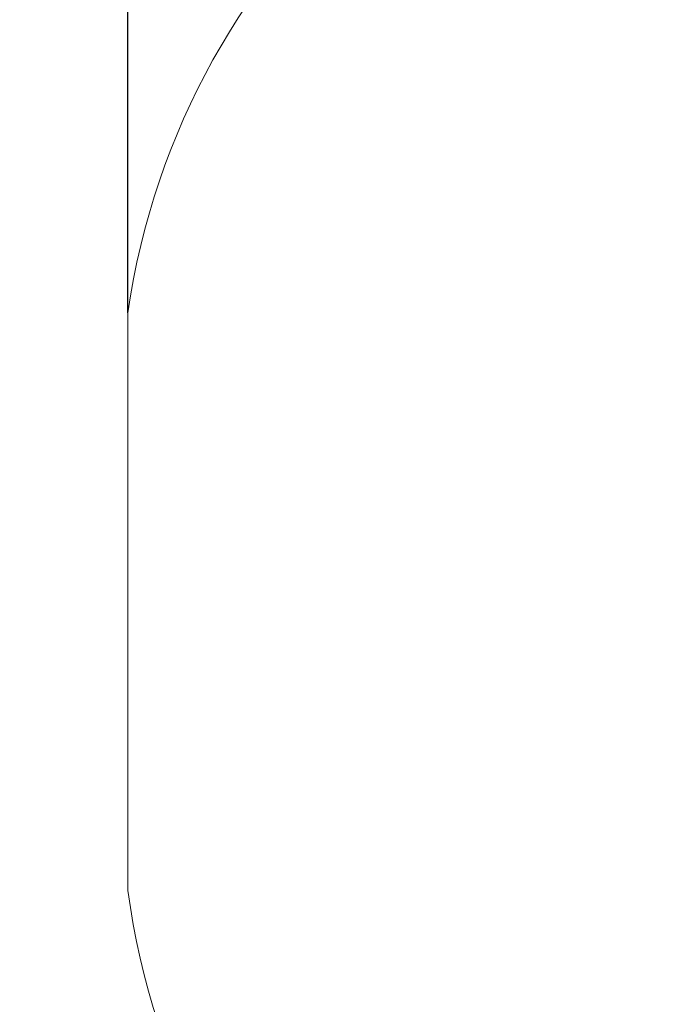
# Model space of a CAD drawing. Units: millimetres. Extents: x -1500 to 1500, y -1493 to 1507.
# Drawn here: x -6 to -5, y 6 to 8 of the extents above; entities that cross this region are included whole.
import ezdxf

# ---------------------------------------------------------------- set-up
doc = ezdxf.new("R2010")
doc.units = ezdxf.units.MM
doc.header["$MEASUREMENT"] = 0
doc.layers.get('0').update_dxf_attribs({"lineweight": 13})
doc.layers.get('Defpoints').update_dxf_attribs({"lineweight": 5})
doc.layers.add('DIASTASEIS', color=253, linetype='Continuous', lineweight=5)
doc.layers.add('ORIA ASFALEIAS', color=157, linetype='Continuous', lineweight=20)
doc.styles.get("Standard").update_dxf_attribs({"font": 'ARIALN.TTF'})
doc.dimstyles.get("Standard").update_dxf_attribs({"dimtxt": 0.18, "dimasz": 0.1, "dimexe": 0.05, "dimexo": 0, "dimgap": 0.09, "dimtad": 0, "dimtih": 1, "dimtoh": 1, "dimzin": 0, "dimdsep": 46, "dimtxsty": 'Standard', "dimblk": 'OBLIQUE', "dimcen": 0.09, "dimadec": 0, "dimazin": 0, "dimtfac": 1, "dimtofl": 0, "dimtmove": 0, "dimatfit": 3, "dimldrblk": 'OBLIQUE', "dimfxl": 1, "dimtolj": 1, "dimtzin": 0, "dimarcsym": 0})

# ---------------------------------------------------------------- blocks, each defined once
blk = doc.blocks.new('ORIA AFALEIAS')
at = {"layer": 'ORIA ASFALEIAS'}
blk.add_line((6.9539, 6.6642), (6.9539, 5.1211), dxfattribs=at)
for centre, radius, start, end in [((8.9127, 6.3794), 1.9793, 8.2706, 171.7294), ((8.9127, 5.3856), 1.9765, 187.6917, 352.3083)]:
    blk.add_arc(centre, radius, start, end, dxfattribs=at)
blk = doc.blocks.new('_Oblique')
at = {"color": 0, "linetype": 'ByBlock', "lineweight": -2}
blk.add_line((-0.5, -0.5), (0.5, 0.5), dxfattribs=at)
blk = doc.blocks.new('*D135')
at = {"layer": 'Defpoints', "color": 0}
for p in [(-2.1418, 9.6733), (-6.0593, 7.4505), (-2.1418, 7.4505)]:
    blk.add_point(p, dxfattribs=at)
at = {"layer": 'DIASTASEIS', "color": 0, "lineweight": -2}
for p, q in [((-6.0593, 7.4505), (-6.0593, 9.7233)), ((-2.1418, 7.4505), (-2.1418, 9.7233)), ((-6.0593, 9.6733), (-4.3828, 9.6733)), ((-2.1418, 9.6733), (-3.8183, 9.6733))]:
    blk.add_line(p, q, dxfattribs=at)
at = {"layer": 'DIASTASEIS', "color": 0, "linetype": 'ByBlock', "lineweight": -2, "xscale": 0.1, "yscale": 0.1, "zscale": 0.1, "rotation": 180}
blk.add_blockref('_Oblique', (-6.0593, 9.6733), dxfattribs=at)
at = {"layer": 'DIASTASEIS', "color": 0, "linetype": 'ByBlock', "lineweight": -2, "xscale": 0.1, "yscale": 0.1, "zscale": 0.1}
blk.add_blockref('_Oblique', (-2.1418, 9.6733), dxfattribs=at)
at = {"layer": 'DIASTASEIS', "color": 0, "insert": (-4.1006, 9.6733), "char_height": 0.18, "attachment_point": 5}
blk.add_mtext('\\A1;\\A1;3.95', dxfattribs=at)

msp = doc.modelspace()

# ---------------------------------------------------------------- linework, layer by layer
at = {"layer": 'ORIA ASFALEIAS'}
msp.add_circle((0.2072, 7.2584), 1500, dxfattribs=at)

# ---------------------------------------------------------------- block references
at = {"layer": 'DIASTASEIS'}
msp.add_blockref('ORIA AFALEIAS', (-13.0132, 0.7863), dxfattribs=at)

# ---------------------------------------------------------------- dimensions: what is measured, and where the dimension line sits
dim = msp.add_linear_dim(base=(-2.1418, 9.6733), p1=(-6.0593, 7.4505), p2=(-2.1418, 7.4505), text='\\A1;3.95', dimstyle='Standard', override={"dimtxsty": 'Standard'}, dxfattribs=at)
dim.commit()
dim.dimension.update_dxf_attribs({"geometry": '*D135', "text_midpoint": (-4.1006, 9.6733)})

doc.saveas('drawing.dxf')
